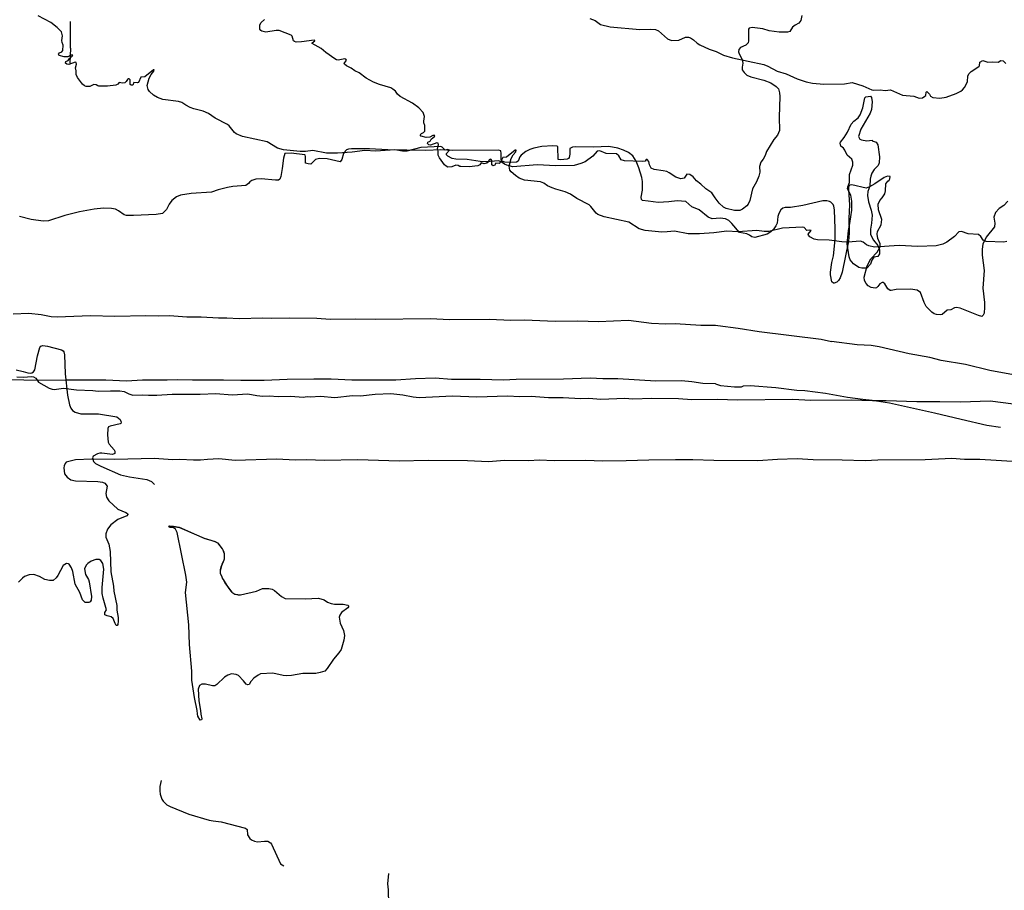
# Model space of a CAD drawing. Extents: x -3 to 234823669, y -4 to 166530480.
# Drawn here: x 372513 to 372848, y 3344298 to 3344595 of the extents above; entities that cross this region are included whole.
import ezdxf

# ---------------------------------------------------------------- set-up
doc = ezdxf.new("R2010")
doc.units = 0
doc.header["$LTSCALE"] = 5
doc.header["$MEASUREMENT"] = 0
doc.layers.add('V-CURVA_MESTRA', color=1, linetype='CONTINUOUS')
doc.layers.add('V-REFERENCIA', color=2, linetype='CONTINUOUS')

# ---------------------------------------------------------------- blocks, each defined once
blk = doc.blocks.new('CAUGE_A3_paisag_5000')
at = {"layer": 'V-CURVA_MESTRA'}
for points in [[(184388.3, 1673851.96), (184390.01, 1673851.3), (184391.89, 1673849.91), (184395.18, 1673849.14), (184405.3, 1673848.2), (184408.86, 1673848.33), (184410.65, 1673848.14), (184411.68, 1673847.71), (184414.69, 1673844.97), (184416.13, 1673844.4), (184418.56, 1673844.57), (184420.89, 1673845.53), (184421.32, 1673845.64), (184421.9, 1673845.55), (184422.58, 1673845.32), (184423.61, 1673844.66), (184424.82, 1673843.52), (184425.72, 1673842.92), (184428.91, 1673841.55), (184431.34, 1673840.7), (184433.78, 1673839.42), (184436.9, 1673838.5), (184447.54, 1673836.23), (184448.95, 1673835.66), (184452.07, 1673833.99), (184455.15, 1673833.05), (184458.91, 1673831.36), (184462.03, 1673830.33), (184464.08, 1673829.91), (184467.97, 1673829.61), (184475.03, 1673829.65), (184477.63, 1673830.12), (184481.27, 1673828.99), (184484.35, 1673827.64), (184485.07, 1673827.47), (184487.17, 1673827.64), (184488.92, 1673827.43), (184490.67, 1673827.62), (184494.82, 1673825.82), (184498.67, 1673825.5), (184500.52, 1673824.76), (184501.59, 1673824.9), (184502.47, 1673825.48), (184502.74, 1673825.72), (184502.89, 1673826.87), (184503.09, 1673827.02), (184504.05, 1673826.17), (184504.37, 1673825.44), (184505.14, 1673825.03), (184507.51, 1673824.76), (184509.65, 1673825.12), (184513.11, 1673826.38), (184514.71, 1673827.17), (184515.25, 1673827.62), (184515.95, 1673828.43), (184516.66, 1673829.63), (184516.94, 1673830.53), (184517.02, 1673832.24), (184517.36, 1673833.11), (184518.2, 1673833.9), (184520.84, 1673835.61), (184521.06, 1673835.87), (184521.19, 1673837.07), (184522.17, 1673837.6), (184523.88, 1673837.09), (184525.64, 1673837.21), (184527.41, 1673837.09), (184528.37, 1673837.6), (184529.14, 1673837.49), (184529.97, 1673836.6)], [(184530.38, 1673775.9), (184529.36, 1673775.75), (184523.33, 1673776), (184522.28, 1673776.39), (184521.45, 1673777.7), (184520.68, 1673778.34), (184517.17, 1673778.55), (184514.95, 1673779.36), (184514.05, 1673779.25), (184512.53, 1673777.63), (184509.95, 1673775.71), (184508.5, 1673775.04), (184506.27, 1673774.45), (184500.03, 1673774.25), (184493.64, 1673774.6), (184485.29, 1673774), (184483.28, 1673774.49), (184482.51, 1673774.83), (184481.37, 1673775.69), (184480.46, 1673776.05), (184476.18, 1673775.71), (184474.17, 1673775.83), (184469.81, 1673776.43), (184465.84, 1673776.56), (184464.68, 1673776.75), (184463.18, 1673777.56), (184462.72, 1673778.08), (184462.67, 1673778.5), (184463.72, 1673779.68), (184463.14, 1673779.85), (184462.22, 1673779.68), (184461.24, 1673780.71), (184460.75, 1673780.86), (184453.91, 1673780.54), (184449.25, 1673779.32), (184447.67, 1673779.34), (184445.15, 1673779.72), (184438.65, 1673779.3), (184434.89, 1673779.51), (184430.53, 1673778.95), (184425.57, 1673778.57), (184421.81, 1673778.61), (184417.15, 1673779.51), (184414.63, 1673779.21), (184412.79, 1673779.17), (184407.15, 1673779.72), (184405.09, 1673780.32), (184401.59, 1673782.52), (184393.17, 1673784.34), (184390.99, 1673785.17), (184390.41, 1673785.64), (184388.62, 1673787.89), (184388.04, 1673788.4), (184383.87, 1673790.6), (184381.65, 1673792.1), (184379.83, 1673792.93), (184376.63, 1673793.74), (184375.39, 1673794.21), (184373.85, 1673794.96), (184372.55, 1673795.86), (184371.42, 1673796.27), (184366.03, 1673796.91), (184364.19, 1673797.57), (184362.87, 1673798.43), (184361.45, 1673799.67), (184361, 1673800.26), (184360.7, 1673801.68), (184361.39, 1673804.2), (184362.07, 1673805.44), (184363.01, 1673806.55), (184363.12, 1673807.04), (184362.84, 1673807.06), (184359.87, 1673804.64), (184358.55, 1673804.56), (184357.72, 1673802.74), (184357.39, 1673802.57), (184356.2, 1673802.68), (184355.77, 1673801.8), (184355.28, 1673801.74), (184354.89, 1673802.06), (184354.85, 1673803.6), (184354.59, 1673803.94), (184354.36, 1673803.96), (184353.95, 1673803.73), (184353.57, 1673803), (184353.12, 1673802.61), (184352.24, 1673802.46), (184351.2, 1673802.72), (184350.72, 1673802.1), (184350.04, 1673801.74), (184347.18, 1673801.42), (184344.27, 1673801.5), (184343.91, 1673801.54), (184343.37, 1673801.89), (184342.56, 1673801.99), (184341.19, 1673801.38), (184339.91, 1673801.31), (184339.29, 1673801.59), (184338.67, 1673802.12), (184337, 1673804.41), (184336.55, 1673805.39), (184336.55, 1673806.68), (184336.32, 1673807.66), (184336.62, 1673808.9), (184336.53, 1673809.48), (184336.13, 1673809.6), (184333.97, 1673808.81), (184333.33, 1673808.9), (184332.88, 1673809.3), (184333.01, 1673809.84), (184333.8, 1673810.16), (184334.14, 1673810.78), (184335.27, 1673811.74), (184335.38, 1673812.04), (184334.7, 1673812.06), (184333.71, 1673811.48), (184332.43, 1673811.4), (184330.76, 1673811.87), (184330.46, 1673812.34), (184330.83, 1673812.77), (184331.58, 1673813.15), (184331.98, 1673813.56), (184332.07, 1673815.44), (184331.68, 1673816.38), (184331.62, 1673816.98), (184331.89, 1673818.56), (184331.45, 1673819.95), (184330.01, 1673821.46), (184327.86, 1673823.09), (184323.6, 1673825.42), (184322.72, 1673826.21), (184321.98, 1673827.17), (184321.1, 1673827.88), (184320.4, 1673828.28), (184316.53, 1673829.42), (184314.57, 1673830.23), (184312.02, 1673831.64), (184309.65, 1673833.41), (184308.15, 1673834.12), (184306.95, 1673835.01), (184305.33, 1673835.87), (184304.69, 1673836.34), (184304.56, 1673836.64), (184305.35, 1673837.75), (184305.09, 1673838.11), (184304.73, 1673838.18), (184302.51, 1673837.77), (184301.87, 1673837.9), (184301.29, 1673838.24), (184298.32, 1673840.32), (184296.74, 1673841.77), (184293.64, 1673843.39), (184293.62, 1673843.65), (184294.47, 1673844.31), (184294.5, 1673844.5), (184294.28, 1673844.61), (184290.03, 1673843.95), (184288.19, 1673843.88), (184287.55, 1673844.08), (184287.29, 1673844.33), (184286.76, 1673845.96), (184286.46, 1673846.32), (184282.41, 1673847.84), (184281.31, 1673847.82), (184277.85, 1673847.3), (184276.48, 1673847.6), (184276.07, 1673847.88), (184275.83, 1673848.31), (184275.81, 1673849.81), (184276.2, 1673850.55), (184277.42, 1673851.64)], [(184193, 1673729.8), (184195.39, 1673729.71), (184197.83, 1673729.93), (184198.68, 1673729.86), (184199.43, 1673729.39), (184200.39, 1673728.05), (184203.95, 1673725.93), (184205.01, 1673725.63), (184205.7, 1673725.57), (184208.9, 1673725.95), (184213.35, 1673725.38), (184218.9, 1673725.2), (184220.66, 1673724.97), (184224.84, 1673725.1), (184228.05, 1673725.01), (184229.56, 1673724.86), (184231.17, 1673724.03), (184232.54, 1673723.6), (184235.7, 1673723.75), (184237.8, 1673723.56), (184240.66, 1673723.56), (184245.92, 1673723.88), (184255.49, 1673723.96), (184260.79, 1673724.2), (184266.35, 1673723.71), (184271.65, 1673724.03), (184274.77, 1673723.43), (184276.82, 1673723.22), (184278.92, 1673723.32), (184282.08, 1673723.15), (184286.35, 1673723.28), (184290.54, 1673722.96), (184291.95, 1673723.13), (184292.98, 1673723.04), (184296.48, 1673723.24), (184301.36, 1673722.79), (184307.34, 1673723.43), (184310.12, 1673723.39), (184315.08, 1673723.88), (184320.42, 1673724.11), (184324.52, 1673723.67), (184327.99, 1673723), (184330.08, 1673722.81), (184341.41, 1673723.32), (184349.7, 1673723.02), (184360.22, 1673723.34), (184364.4, 1673723.15), (184368.29, 1673723.26), (184374.19, 1673722.79), (184379.15, 1673722.79), (184385.05, 1673722.49), (184387.87, 1673722.55), (184392.02, 1673722.28), (184400.14, 1673722.51), (184402.92, 1673722.36), (184409.33, 1673722.55), (184418.48, 1673722.43), (184423.05, 1673722.06), (184431.86, 1673722.19), (184438.44, 1673722), (184457.42, 1673722.26), (184463.61, 1673721.93), (184477.34, 1673722.02), (184484.64, 1673721.76), (184489.26, 1673721.81), (184499.73, 1673721.38), (184507.51, 1673721.46), (184514.52, 1673721.29), (184524.7, 1673721.66), (184532.6, 1673720.63)], [(184534.08, 1673700.87), (184521.11, 1673701.68), (184515.98, 1673701.68), (184511.66, 1673701.98), (184502.58, 1673701.59), (184486.41, 1673701.47), (184482.09, 1673701.25), (184474.22, 1673701.47), (184464.38, 1673701.51), (184458.86, 1673701.89), (184452.18, 1673701.68), (184445.46, 1673701.23), (184430.49, 1673701.29), (184423.39, 1673701.55), (184417.48, 1673701.57), (184408.41, 1673701.47), (184400.58, 1673701.17), (184392.66, 1673701.14), (184386.72, 1673701.29), (184376.11, 1673701.25), (184370.97, 1673701.42), (184367.46, 1673701.21), (184359.16, 1673701.29), (184353.68, 1673700.89), (184346.58, 1673701.21), (184333.19, 1673701.29), (184323.31, 1673701.14), (184309.14, 1673701.51), (184297.68, 1673701.38), (184291.77, 1673701.59), (184287.84, 1673701.44), (184281.55, 1673701.77), (184267.38, 1673701.27), (184261.86, 1673701.89), (184257.93, 1673701.72), (184255.53, 1673701.44), (184253.22, 1673701.42), (184248.47, 1673701.72), (184246.08, 1673701.57), (184239.79, 1673702.02), (184226.39, 1673701.68), (184218.52, 1673701.81), (184213, 1673701.57), (184209.83, 1673700.72), (184209.38, 1673700.33), (184209.04, 1673699.54), (184208.96, 1673698.77), (184209.21, 1673696.76), (184210.11, 1673695.65), (184211.33, 1673694.79), (184212.92, 1673694.38), (184220.57, 1673694.13), (184222.11, 1673693.96), (184222.93, 1673693.62), (184223.72, 1673692.61), (184223.33, 1673690.13), (184223.55, 1673688.85), (184224.27, 1673687.54), (184227.33, 1673684.73), (184230.12, 1673683.62), (184230.71, 1673683.24), (184230.82, 1673682.92), (184230.46, 1673682.49), (184227.42, 1673681.25), (184224.96, 1673679.43), (184223.85, 1673677.98), (184223.33, 1673676.39), (184223.33, 1673675.2), (184224.3, 1673672.8), (184224.79, 1673670.36), (184224.96, 1673663.43), (184225.88, 1673658.51), (184226.03, 1673656.84), (184227.01, 1673651.92), (184227.1, 1673650.34), (184227.53, 1673647.86), (184227.53, 1673646.61), (184227.33, 1673645.42), (184227.14, 1673645.14), (184226.84, 1673645.14), (184226.43, 1673645.76), (184225.79, 1673647.43), (184225.13, 1673648.07), (184223.74, 1673648.37), (184222.9, 1673648.75), (184222.97, 1673649.57), (184223.54, 1673650.47), (184222.35, 1673654.44), (184222.09, 1673655.98), (184222.03, 1673658), (184222.65, 1673664.29), (184222.26, 1673666.25), (184221.6, 1673667.3), (184221, 1673667.56), (184219.85, 1673667.54), (184218.26, 1673667.02), (184217.11, 1673666.27), (184216.57, 1673665.63), (184216.06, 1673664.46), (184216.31, 1673662.45), (184217.39, 1673660.82), (184217.62, 1673659.96), (184218.37, 1673655), (184218.3, 1673653.76), (184217.99, 1673653.18), (184217.45, 1673652.9), (184216.3, 1673652.99), (184215.31, 1673653.84), (184214.43, 1673656.37), (184212.85, 1673659.19), (184212.06, 1673663.52), (184211.65, 1673664.71), (184210.84, 1673665.99), (184210.54, 1673666.14), (184209.85, 1673666.27), (184208.72, 1673665.53), (184206.94, 1673662.1), (184206.39, 1673661.35), (184205.3, 1673660.48), (184204.1, 1673660.39), (184202.48, 1673660.82), (184200.72, 1673661.8), (184198.75, 1673662.53), (184197.17, 1673662.36), (184195.59, 1673661.78), (184194.86, 1673661.27), (184193.51, 1673659.87)], [(184245.07, 1673679.06), (184248.38, 1673678.52), (184254.17, 1673676.02)], [(184254.17, 1673676.02), (184256.77, 1673674.89), (184259.12, 1673674.16)], [(184259.12, 1673674.16), (184260.49, 1673673.74), (184261.35, 1673673.23)], [(184261.35, 1673673.23), (184261.43, 1673673.18), (184262.97, 1673671.26), (184262.97, 1673671.25)], [(184262.97, 1673671.25), (184263.05, 1673671.08)], [(184263.05, 1673671.08), (184263.51, 1673670.1), (184263.62, 1673669.6)], [(184263.62, 1673669.6), (184263.64, 1673669.51)], [(184263.64, 1673669.51), (184263.68, 1673669.33), (184263.68, 1673667.79)], [(184263.5, 1673667.37), (184262.67, 1673665.45)], [(184263.68, 1673667.79), (184263.5, 1673667.37)], [(184262.67, 1673665.45), (184262.53, 1673665.14), (184262.27, 1673664.03), (184262.27, 1673663.73)], [(184262.27, 1673663.73), (184262.27, 1673662.91)], [(184262.27, 1673662.91), (184262.27, 1673662.87), (184262.67, 1673661.98)], [(184262.67, 1673661.98), (184263.09, 1673661.03)], [(184263.09, 1673661.03), (184263.13, 1673660.95), (184263.23, 1673660.79)], [(184263.23, 1673660.79), (184264.56, 1673658.7)], [(184264.56, 1673658.7), (184265.18, 1673657.74), (184266.01, 1673656.64), (184266.25, 1673656.48)], [(184266.25, 1673656.48), (184267.26, 1673655.8)], [(184267.26, 1673655.8), (184267.3, 1673655.77), (184267.45, 1673655.75)], [(184267.45, 1673655.75), (184269.05, 1673655.49)], [(184269.05, 1673655.49), (184269.23, 1673655.53)]]:
    blk.add_lwpolyline(points, dxfattribs=at)
blk.add_lwpolyline([(184245.07, 1673679.06), (184245.09, 1673679.07), (184246.37, 1673679), (184248.3, 1673678.57), (184254.17, 1673676.02), (184257.03, 1673674.77), (184259.12, 1673674.16), (184260.58, 1673673.74), (184261.35, 1673673.23), (184262.97, 1673671.25), (184263, 1673671.22), (184263.05, 1673671.08), (184263.62, 1673669.6), (184263.64, 1673669.55), (184263.64, 1673669.51), (184263.68, 1673667.79), (184263.68, 1673667.73), (184263.5, 1673667.37), (184262.78, 1673665.95), (184262.67, 1673665.45), (184262.27, 1673663.73), (184262.23, 1673663.56), (184262.27, 1673662.91), (184262.67, 1673661.98), (184263.02, 1673661.16), (184263.09, 1673661.03), (184263.23, 1673660.79), (184264, 1673659.45), (184264.56, 1673658.7), (184266.25, 1673656.48), (184266.27, 1673656.45), (184267.21, 1673655.81), (184267.26, 1673655.8), (184267.45, 1673655.75), (184268.41, 1673655.49), (184269.05, 1673655.49), (184269.23, 1673655.54), (184269.23, 1673655.53), (184274.6, 1673656.77), (184276.71, 1673657.69), (184278.81, 1673657.67), (184280.01, 1673657.46), (184280.78, 1673657.08), (184283.21, 1673655), (184284.37, 1673654.31), (184291.26, 1673654.21), (184295.75, 1673654.38), (184297.72, 1673653.82), (184298.87, 1673653.05), (184300.07, 1673652.6), (184301.27, 1673652.39), (184304.14, 1673652.37), (184305.76, 1673652), (184306.17, 1673651.68), (184305.72, 1673651.15), (184303.56, 1673649.52), (184303, 1673648.67), (184302.79, 1673647.9), (184303.13, 1673645.84), (184304.28, 1673643.36), (184304.58, 1673641.74), (184304.42, 1673640.11), (184303.47, 1673636.94), (184302.68, 1673635.75), (184300.86, 1673633.63), (184298.75, 1673630.44), (184297.93, 1673629.56), (184296.39, 1673629.03), (184294.81, 1673628.79), (184290.49, 1673628.77), (184286.55, 1673628.04), (184284.97, 1673627.91), (184283.77, 1673628.04), (184280.2, 1673628.86), (184276.06, 1673628.61), (184275.21, 1673628.21), (184273.69, 1673627.1), (184272.77, 1673626.03), (184272.15, 1673624.96), (184271.7, 1673624.85), (184271.17, 1673625.07), (184270.23, 1673626.29), (184268.51, 1673628.04), (184267.68, 1673628.39), (184266.1, 1673628.58), (184264.9, 1673628.21), (184263.7, 1673627.47), (184261.14, 1673625.03), (184260.41, 1673624.58), (184259.6, 1673624.55), (184257.29, 1673625.05), (184255.96, 1673625.09), (184255.23, 1673624.6), (184254.76, 1673623.42), (184254.99, 1673619.4), (184255.57, 1673616.15), (184255.64, 1673614.91), (184256.06, 1673613.24), (184255.89, 1673612.92), (184255.45, 1673612.81), (184254.7, 1673614.18), (184254.52, 1673614.99), (184254.44, 1673616.15), (184253.54, 1673620.51), (184252.64, 1673626.42), (184252.64, 1673629.54), (184251.78, 1673638.57), (184251.61, 1673645.29), (184250.5, 1673656.33), (184250.85, 1673659.88), (184250.55, 1673662.27), (184247.59, 1673676.82), (184247.01, 1673677.89), (184246.39, 1673678.36), (184245.65, 1673678.53), (184244.94, 1673678.49), (184244.73, 1673678.89)], close=True, dxfattribs=at)
blk = doc.blocks.new('cauge_A3')
at = {"layer": 'V-CURVA_MESTRA'}
for points in [[(184554.28, 1673763.44), (184553.12, 1673765.08), (184551.07, 1673766.43), (184549.4, 1673768.05), (184547.9, 1673769.19), (184546.79, 1673770.58), (184545.64, 1673771.37), (184544.57, 1673771.48), (184543.71, 1673770.13), (184542.52, 1673769.83), (184540.9, 1673770.43), (184538.63, 1673771.94), (184537.75, 1673772.35), (184536.58, 1673772.65), (184533.54, 1673773.04), (184532.52, 1673773.53), (184531.94, 1673774.68), (184531.64, 1673775.73), (184531.15, 1673776.43), (184530.78, 1673776.43), (184530.38, 1673775.9), (184529.36, 1673775.75), (184523.33, 1673776), (184522.28, 1673776.39), (184521.45, 1673777.7), (184520.68, 1673778.34), (184517.17, 1673778.55), (184514.95, 1673779.36), (184514.05, 1673779.25), (184512.53, 1673777.63), (184509.95, 1673775.71), (184508.5, 1673775.04), (184506.27, 1673774.45), (184500.03, 1673774.25), (184493.64, 1673774.6), (184485.29, 1673774), (184483.28, 1673774.49), (184482.51, 1673774.83), (184481.37, 1673775.69), (184480.46, 1673776.05), (184476.18, 1673775.71), (184474.17, 1673775.83), (184469.81, 1673776.43), (184465.84, 1673776.56), (184464.68, 1673776.75), (184463.18, 1673777.56), (184462.72, 1673778.08), (184462.67, 1673778.5), (184463.72, 1673779.68), (184463.14, 1673779.85), (184462.22, 1673779.68), (184461.24, 1673780.71), (184460.75, 1673780.86), (184453.91, 1673780.54), (184449.25, 1673779.32), (184447.67, 1673779.34), (184445.15, 1673779.72), (184438.65, 1673779.3), (184434.89, 1673779.51), (184430.53, 1673778.95), (184425.57, 1673778.57), (184421.81, 1673778.61), (184417.15, 1673779.51), (184414.63, 1673779.21), (184412.79, 1673779.17), (184407.15, 1673779.72), (184405.09, 1673780.32), (184401.59, 1673782.52), (184393.17, 1673784.34), (184390.99, 1673785.17), (184390.41, 1673785.64), (184388.62, 1673787.89), (184388.04, 1673788.4), (184383.87, 1673790.6), (184381.65, 1673792.1), (184379.83, 1673792.93), (184376.63, 1673793.74), (184375.39, 1673794.21), (184373.85, 1673794.96), (184372.55, 1673795.86), (184371.42, 1673796.27), (184366.03, 1673796.91), (184364.19, 1673797.57), (184362.87, 1673798.43), (184361.45, 1673799.67), (184361, 1673800.26), (184360.7, 1673801.68), (184361.39, 1673804.2), (184362.07, 1673805.44), (184363.01, 1673806.55), (184363.12, 1673807.04), (184362.84, 1673807.06), (184359.87, 1673804.64), (184358.55, 1673804.56), (184357.72, 1673802.74), (184357.39, 1673802.57), (184356.2, 1673802.68), (184355.77, 1673801.8), (184355.28, 1673801.74), (184354.89, 1673802.06), (184354.85, 1673803.6), (184354.59, 1673803.94), (184354.36, 1673803.96), (184353.95, 1673803.73), (184353.57, 1673803), (184353.12, 1673802.61), (184352.24, 1673802.46), (184351.2, 1673802.72), (184350.72, 1673802.1), (184350.04, 1673801.74), (184347.18, 1673801.42), (184344.27, 1673801.5), (184343.91, 1673801.54), (184343.37, 1673801.89), (184342.56, 1673801.99), (184341.19, 1673801.38), (184339.91, 1673801.31), (184339.29, 1673801.59), (184338.67, 1673802.12), (184337, 1673804.41), (184336.55, 1673805.39), (184336.55, 1673806.68), (184336.32, 1673807.66), (184336.62, 1673808.9), (184336.53, 1673809.48), (184336.13, 1673809.6), (184333.97, 1673808.81), (184333.33, 1673808.9), (184332.88, 1673809.3), (184333.01, 1673809.84), (184333.8, 1673810.16), (184334.14, 1673810.78), (184335.27, 1673811.74), (184335.38, 1673812.04), (184334.7, 1673812.06), (184333.71, 1673811.48), (184332.43, 1673811.4), (184330.76, 1673811.87), (184330.46, 1673812.34), (184330.83, 1673812.77), (184331.58, 1673813.15), (184331.98, 1673813.56), (184332.07, 1673815.44), (184331.68, 1673816.38), (184331.62, 1673816.98), (184331.89, 1673818.56), (184331.45, 1673819.95), (184330.01, 1673821.46), (184327.86, 1673823.09), (184323.6, 1673825.42)], [(184583.78, 1673825.49), (184583.46, 1673823.78), (184582.77, 1673822.92), (184581.53, 1673822.26), (184580.67, 1673821.57), (184579.75, 1673820.07), (184578.88, 1673819.82), (184576.05, 1673819.9), (184572.67, 1673820.33), (184570.53, 1673820.95), (184566.89, 1673821.4), (184565.84, 1673821.19), (184565.64, 1673820.91), (184565.69, 1673816.89), (184565.54, 1673816.16), (184564.77, 1673815.41), (184562.91, 1673814.64), (184562.29, 1673813.93), (184562.2, 1673813.12), (184562.41, 1673812.48), (184563.53, 1673810.55), (184563.7, 1673809.27), (184563.46, 1673807.94), (184563.5, 1673807.06), (184564.15, 1673806.05), (184565.07, 1673805.24), (184566.42, 1673804.58), (184570.83, 1673803.55), (184573.27, 1673802.61), (184575.08, 1673801.39), (184575.86, 1673800.49), (184576.24, 1673799.21), (184576.37, 1673797.92), (184576.11, 1673790.9), (184576.16, 1673786.37), (184575.56, 1673784.74), (184574.27, 1673783.22), (184571.74, 1673779.13), (184571.32, 1673777.85), (184570.59, 1673776.56), (184569.82, 1673775.58), (184569.43, 1673774.08), (184569.45, 1673772.15), (184569.2, 1673770.83), (184568.36, 1673768.9), (184566.99, 1673766.46), (184566.14, 1673762.48), (184565.58, 1673761.28), (184565.07, 1673760.7), (184563.57, 1673759.54), (184562.65, 1673759.12), (184560.81, 1673759.07), (184558.03, 1673759.76), (184557.07, 1673760.17), (184555.63, 1673761.58), (184554.28, 1673763.44)], [(184599.32, 1673747.67), (184599.7, 1673752.21), (184600.19, 1673754.65), (184600.81, 1673759.18), (184600.9, 1673762.31), (184600.51, 1673764.32), (184599.42, 1673766.5), (184599.49, 1673767.19), (184600.08, 1673768.6), (184600.06, 1673771.38), (184601.2, 1673774.51), (184601.2, 1673775.54), (184600.84, 1673776.61), (184599.27, 1673777.91), (184598.5, 1673779.69), (184597.97, 1673780.35), (184597.09, 1673781.01), (184596.85, 1673782.04), (184596.98, 1673782.42), (184598.22, 1673783.94), (184599.34, 1673785.72), (184600.68, 1673788.46), (184601.48, 1673789.47), (184603.04, 1673790.67), (184603.72, 1673791.63), (184604.58, 1673794.03), (184605.31, 1673797.5), (184605.59, 1673797.84), (184607.24, 1673798.01), (184607.6, 1673797.54), (184607.81, 1673796.13), (184607.6, 1673793.51), (184607.15, 1673792.23), (184603.89, 1673786.75), (184603.14, 1673784.31), (184603.6, 1673783.43), (184604.18, 1673783.15), (184605.93, 1673782.85), (184607.79, 1673783), (184607.81, 1673782.85), (184609.1, 1673782.32), (184609.74, 1673781.5), (184610.32, 1673777.38), (184610.19, 1673775.28), (184609.85, 1673774.36), (184608.52, 1673773.07), (184607.7, 1673771.85), (184607.32, 1673770.83), (184607.08, 1673769.76), (184606.98, 1673767.32), (184606.35, 1673765.6), (184606.16, 1673764.19), (184606.51, 1673762.05), (184607.45, 1673759.23), (184607.73, 1673757.51), (184607.58, 1673754.73), (184607.19, 1673752.68), (184607.23, 1673750.96), (184607.62, 1673749.94), (184608.26, 1673748.93), (184609.67, 1673747.11), (184610.3, 1673745.7), (184610.29, 1673744.29), (184609.68, 1673743.45), (184608.31, 1673743.15), (184607.68, 1673742.19), (184607.19, 1673740.82), (184605.97, 1673739.42), (184604.3, 1673739.42), (184603.28, 1673739.7), (184601.39, 1673740.88), (184600.3, 1673742.27), (184599.91, 1673743.3), (184599.32, 1673747.67)], [(184315.08, 1673723.88), (184320.42, 1673724.11), (184324.52, 1673723.67), (184327.99, 1673723), (184330.08, 1673722.81), (184341.41, 1673723.32), (184349.7, 1673723.02), (184360.22, 1673723.34), (184364.4, 1673723.15), (184368.29, 1673723.26), (184374.19, 1673722.79), (184379.15, 1673722.79), (184385.05, 1673722.49), (184387.87, 1673722.55), (184392.02, 1673722.28), (184400.14, 1673722.51), (184402.92, 1673722.36), (184409.33, 1673722.55), (184418.48, 1673722.43), (184423.05, 1673722.06), (184431.86, 1673722.19), (184438.44, 1673722), (184457.42, 1673722.26), (184463.61, 1673721.93), (184477.34, 1673722.02), (184484.64, 1673721.76), (184489.26, 1673721.81), (184499.73, 1673721.38), (184507.51, 1673721.46), (184514.52, 1673721.29), (184524.7, 1673721.66), (184532.6, 1673720.63), (184537.48, 1673720.48), (184540.68, 1673720.57), (184549.36, 1673720.01), (184554.34, 1673719.97)], [(183875.32, 1673713.43), (183875.35, 1673721.47), (183875.35, 1673722.49)], [(184554.34, 1673719.97), (184555.13, 1673719.87)], [(184555.13, 1673719.87), (184562.14, 1673719.03), (184569.29, 1673717.87), (184590.4, 1673715.29), (184593.97, 1673714.46)], [(183875.32, 1673713.43), (183875.11, 1673708.33)], [(184655.95, 1673703.07), (184647.83, 1673704.59), (184639.6, 1673706.55), (184631.33, 1673708.02), (184627.41, 1673708.98), (184620.38, 1673710.25), (184610.15, 1673712.6), (184607.42, 1673713.02), (184602.69, 1673713.32), (184593.97, 1673714.46)], [(184554.37, 1673699.97), (184550.02, 1673700.11), (184546.37, 1673700.72), (184542.76, 1673701.04), (184534.08, 1673700.87), (184521.11, 1673701.68), (184515.98, 1673701.68), (184511.66, 1673701.98), (184502.58, 1673701.59), (184486.41, 1673701.47), (184482.09, 1673701.25), (184474.22, 1673701.47), (184464.38, 1673701.51), (184458.86, 1673701.89), (184452.18, 1673701.68), (184445.46, 1673701.23), (184430.49, 1673701.29), (184423.39, 1673701.55), (184417.48, 1673701.57), (184408.41, 1673701.47), (184400.58, 1673701.17), (184392.66, 1673701.14), (184386.72, 1673701.29), (184376.11, 1673701.25), (184370.97, 1673701.42), (184367.46, 1673701.21), (184359.16, 1673701.29), (184353.68, 1673700.89), (184346.58, 1673701.21), (184333.19, 1673701.29), (184323.31, 1673701.14), (184309.14, 1673701.51)], [(184194.86, 1673661.27), (184193.51, 1673659.87), (184191.88, 1673658.85), (184190.64, 1673657.4), (184190.05, 1673655.81), (184190.38, 1673653.76), (184190.26, 1673652.56), (184187.41, 1673649.01), (184186.26, 1673646.61), (184186.02, 1673644.95), (184186.02, 1673642.93), (184186.77, 1673637.63), (184186.26, 1673631.64), (184186.9, 1673626.76), (184186.92, 1673625.14), (184186.7, 1673623.17), (184186.39, 1673622.5), (184185.91, 1673622.03), (184184.85, 1673622.29), (184178.6, 1673624.79), (184177.27, 1673625.07), (184176.65, 1673625.01), (184175.39, 1673624.28), (184174.15, 1673624.13), (184172.4, 1673622.65), (184172.01, 1673622.52), (184170.47, 1673622.65), (184169.7, 1673622.91), (184168.88, 1673623.48), (184167.04, 1673625.45), (184166.28, 1673626.76), (184165.03, 1673630.16), (184163.88, 1673631), (184161.63, 1673631.34), (184156.71, 1673631.19), (184155.02, 1673630.82), (184154.68, 1673630.89), (184153.89, 1673631.49), (184152.88, 1673633.14), (184152.31, 1673633.63), (184151.96, 1673633.63), (184151.19, 1673633.14), (184150.55, 1673632.23), (184150.01, 1673631.72), (184149.59, 1673631.61), (184148.24, 1673631.89), (184147.23, 1673632.51), (184146.59, 1673633.22), (184146.01, 1673634.33), (184145.84, 1673635.36), (184146.87, 1673639.3), (184148.18, 1673641.61), (184150.34, 1673643.98), (184151.3, 1673645.69), (184151.3, 1673646.79), (184150.51, 1673648.63), (184150.29, 1673650.04), (184150.42, 1673650.94), (184151.64, 1673653.25), (184151.9, 1673655.09), (184150.76, 1673658.3), (184150.59, 1673660.28), (184151.19, 1673661.5), (184152, 1673662.42), (184152.91, 1673663.86), (184153.12, 1673664.8), (184153.27, 1673667.24), (184153.91, 1673668.18), (184154.36, 1673668.43), (184154.66, 1673668.9), (184154.72, 1673669.67), (184153.78, 1673669.87), (184152.67, 1673669.42), (184149.5, 1673667.22), (184147.66, 1673666.17), (184146.57, 1673665.74), (184141.63, 1673666.87), (184140.92, 1673666.77), (184140.73, 1673666.49), (184140.54, 1673666.04), (184140.5, 1673665.14), (184140.84, 1673660.05), (184140.62, 1673655.47), (184140.79, 1673650.38), (184140.56, 1673647.64), (184138.36, 1673637.07), (184137.63, 1673635.23), (184137.07, 1673634.33), (184136.49, 1673633.71), (184135.68, 1673633.39), (184135.36, 1673633.39), (184134.87, 1673633.84), (184134.42, 1673636.22), (184134.42, 1673637.16), (184134.81, 1673640.37), (184135.43, 1673642.68), (184136, 1673648.2), (184136.02, 1673651.88), (184135.77, 1673658.3), (184135.53, 1673659.66), (184135.3, 1673660.13), (184134.55, 1673660.92), (184134.1, 1673661.16), (184133.16, 1673661.44), (184131.79, 1673661.46), (184124.9, 1673659.88), (184120.75, 1673659.15), (184118.91, 1673659.15), (184118.18, 1673658.96), (184117.46, 1673658.38), (184116.75, 1673657.16), (184116.43, 1673656.07), (184116.19, 1673653.76), (184115.81, 1673652.86), (184115.04, 1673651.87), (184114.05, 1673650.91), (184112.75, 1673650.06), (184108.6, 1673648.92), (184107.61, 1673649.11), (184106.76, 1673649.72), (184105.86, 1673650.12), (184103.32, 1673650.63), (184100.75, 1673653.71), (184099.7, 1673654.68), (184098.59, 1673655.32), (184096.79, 1673655.51), (184094.01, 1673655.34), (184092.68, 1673655.83), (184089.6, 1673658.34), (184087.16, 1673659.41), (184085.13, 1673661.16), (184082.07, 1673661.37), (184079.29, 1673661.05), (184075.61, 1673660.9), (184072.25, 1673661.33)], [(184554.37, 1673699.97), (184556.15, 1673699.45), (184560.88, 1673698.96), (184563.27, 1673698.94), (184563.97, 1673699.38), (184566.25, 1673699.47), (184574.95, 1673698.79), (184582.07, 1673697.91), (184584.79, 1673697.77), (184591.87, 1673696.79), (184599.41, 1673695.47), (184604.61, 1673694.74), (184607.81, 1673694.46), (184613.69, 1673693.55), (184629.03, 1673690.18), (184638.07, 1673687.92), (184646.85, 1673685.96), (184651.54, 1673685.25)], [(184072.25, 1673661.33), (184070.3, 1673661.56), (184069.95, 1673661.89), (184069.91, 1673662.7), (184070.34, 1673665.08), (184070.29, 1673668.01), (184070.12, 1673669.37), (184069.06, 1673672.68), (184068.17, 1673674.89), (184066.98, 1673676.76), (184065.54, 1673677.9), (184063.82, 1673678.73), (184061.87, 1673679.39), (184058.81, 1673679.99), (184053.63, 1673679.76), (184047.64, 1673679.82), (184046.45, 1673679.67), (184045.51, 1673679.31), (184045.54, 1673677.31), (184045.36, 1673676.23), (184045.11, 1673675.89), (184044.68, 1673675.59), (184042.33, 1673675.4), (184041.56, 1673675.52), (184041.46, 1673679.84), (184041.2, 1673680.05), (184039.7, 1673680.16), (184036, 1673679.9), (184033.28, 1673679.41), (184031.88, 1673678.97), (184030.52, 1673678.27), (184028.91, 1673676.99), (184028.48, 1673676.42), (184027.95, 1673674.97), (184027.32, 1673674.64), (184025.47, 1673674.44), (184023.39, 1673674.55), (184022.45, 1673674.91), (184022.09, 1673675.53), (184022.18, 1673677.57), (184022.01, 1673678.44), (184021.22, 1673678.65), (184005.68, 1673678.63), (184001.56, 1673678.8), (183996.42, 1673678.58), (183983.51, 1673678.84), (183977.31, 1673679.14), (183971.11, 1673679.14), (183970.09, 1673679.01), (183969.41, 1673678.78), (183969.07, 1673678.46), (183968.45, 1673677.55), (183967.8, 1673675.46), (183967.33, 1673674.74), (183962.87, 1673675.74), (183960.28, 1673675.8), (183958.88, 1673675.49), (183957.22, 1673673.96), (183956.42, 1673674), (183955.48, 1673674.27), (183955.48, 1673676.48), (183955.39, 1673676.93), (183955.2, 1673677.08), (183950.56, 1673677.65), (183948.38, 1673677.53), (183947.94, 1673676), (183947.56, 1673672.39), (183947.09, 1673669.67), (183946.67, 1673668.78), (183946.22, 1673668.52), (183945.29, 1673668.43), (183940.32, 1673668.88), (183938.49, 1673668.77), (183937.14, 1673668.37), (183936.45, 1673667.92), (183936.03, 1673667.35), (183935.12, 1673666.61), (183930.72, 1673666.31), (183928.9, 1673666.01), (183925.71, 1673665.21), (183923.38, 1673664.36), (183916.5, 1673663.93), (183912.84, 1673663.3), (183911.48, 1673662.74), (183909.95, 1673661.49), (183909.02, 1673660.24), (183908.13, 1673658.46), (183906.73, 1673657.16), (183904.52, 1673656.76), (183896.79, 1673656.37), (183894.5, 1673656.44), (183893.71, 1673656.63), (183891.75, 1673658.05), (183890.72, 1673658.54), (183889.36, 1673658.84), (183886.64, 1673658.92), (183883.46, 1673658.58), (183878.44, 1673657.65), (183873.39, 1673656.48), (183867.91, 1673654.63), (183866.04, 1673654.46), (183861.92, 1673655.1), (183858.04, 1673656.08)], [(183856.87, 1673603.78), (183859.25, 1673603.31), (183860.78, 1673602.78), (183861.58, 1673602.74), (183862.2, 1673602.84), (183862.73, 1673603.18), (183863.26, 1673603.88), (183864.15, 1673608.64), (183864.91, 1673611.4), (183865.21, 1673611.93), (183865.96, 1673612.08), (183867.57, 1673611.87), (183872.33, 1673610.61), (183872.83, 1673610.36), (183873.13, 1673609.98), (183873.28, 1673608.94), (183873.53, 1673602.44), (183874.3, 1673595.18), (183875.06, 1673591.95), (183875.53, 1673590.72), (183876, 1673589.99), (183876.91, 1673589.36), (183878.91, 1673588.85), (183884.86, 1673588.81), (183891.18, 1673587.87), (183892.33, 1673586.87), (183892.6, 1673586), (183892.52, 1673585.6), (183892.29, 1673585.39), (183888.85, 1673584.69), (183888.36, 1673584.45), (183888.08, 1673583.79), (183888.02, 1673581.72), (183888.19, 1673579.19), (183888.53, 1673578.55), (183890.27, 1673576.57), (183890.5, 1673576.07), (183890.52, 1673575.28), (183889.66, 1673574.96), (183886.09, 1673575.39), (183885.32, 1673575.43), (183884.52, 1673575.26), (183883.05, 1673574.37), (183882.84, 1673573.81), (183883.22, 1673572.65), (183883.9, 1673571.94), (183885.66, 1673570.99), (183892.37, 1673568.1), (183895.52, 1673567.32), (183901.38, 1673566.42), (183902.99, 1673565.79), (183903.98, 1673564.78)], [(183983.78, 1673432.2), (183983.45, 1673428.62), (183983.66, 1673426.58), (183983.78, 1673421.74)], [(183906.23, 1673463.88), (183905.76, 1673461.83), (183905.77, 1673460.34), (183905.96, 1673459.28), (183906.53, 1673457.58), (183906.92, 1673456.9), (183908.21, 1673455.56), (183909.28, 1673454.99), (183915.73, 1673452.4), (183922.61, 1673450.4), (183923.97, 1673450.1), (183926.73, 1673449.85), (183934.97, 1673447.68), (183935.6, 1673447.17), (183935.64, 1673445.32), (183936.46, 1673444.08), (183937.05, 1673443.63), (183938.07, 1673443.18), (183939.09, 1673443.01), (183941.51, 1673443.27), (183942.57, 1673443.22), (183943.52, 1673442.65), (183943.91, 1673442.18), (183946.95, 1673435.46), (183948.13, 1673434.83)]]:
    blk.add_lwpolyline(points, dxfattribs=at)

msp = doc.modelspace()

# ---------------------------------------------------------------- block references
at = {"layer": 'V-REFERENCIA'}
for name, p in [('cauge_A3', (188654.649, 1670872.025)), ('cauge_A3', (188195.449, 1670771.073)), ('CAUGE_A3_paisag_5000', (188318.763, 1670743.636))]:
    msp.add_blockref(name, p, dxfattribs=at)

doc.saveas('drawing.dxf')
